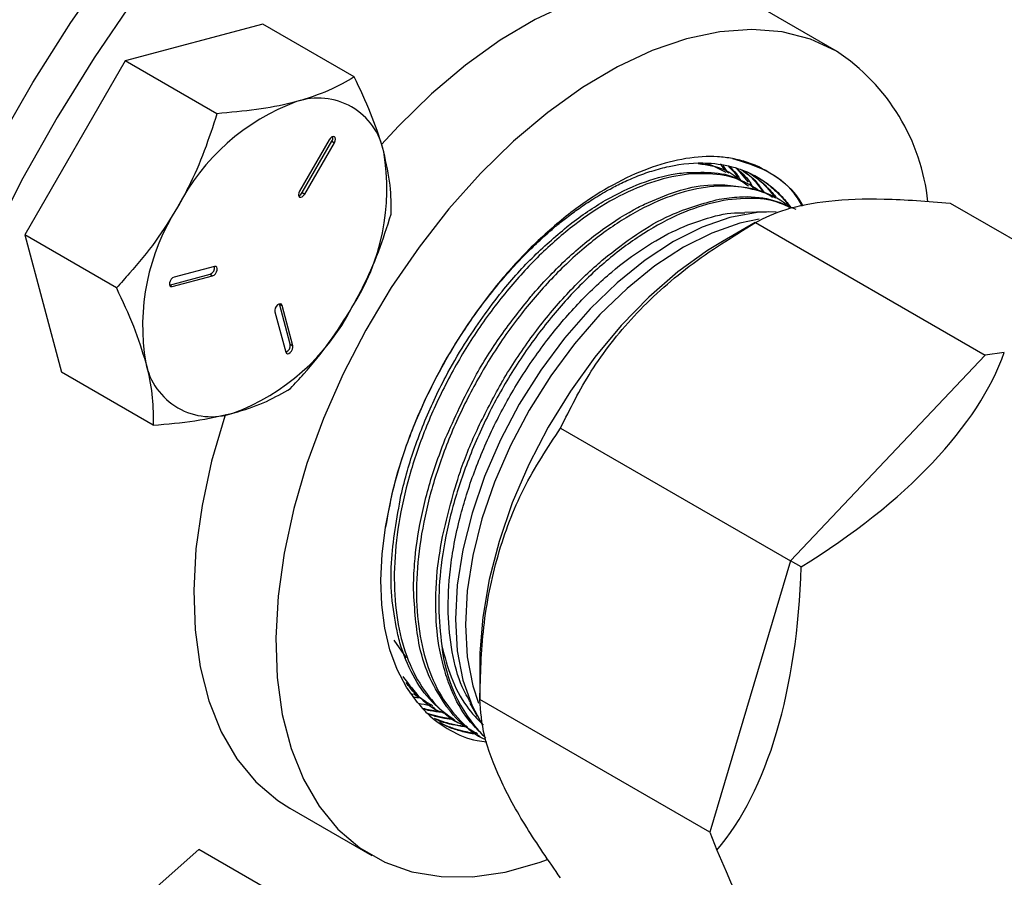
# Model space of a CAD drawing. Extents: x 0 to 16.5, y 0 to 11.7.
# Drawn here: x 13.7 to 14, y 6.1 to 6.3 of the extents above; entities that cross this region are included whole.
import ezdxf

# ---------------------------------------------------------------- set-up
doc = ezdxf.new("R2010")
doc.units = 0
doc.linetypes.add('SLD-SOLID', pattern=[0])
doc.layers.get('0').update_dxf_attribs({"linetype": 'CONTINUOUS'})

msp = doc.modelspace()

# ---------------------------------------------------------------- linework, layer by layer
at = {"color": 7, "linetype": 'SLD-SOLID'}
for p, q in [((13.96024582087272, 6.293037251965758), (13.93814873396029, 6.305793628712782)), ((13.80584212400722, 6.300355438256162), (13.76887297707369, 6.290452517503851)), ((13.83050303435112, 6.286118997746221), (13.80584212400722, 6.300355438256162)), ((13.76887297707369, 6.290452517503851), (13.74180968320585, 6.243577517641181)), ((13.79353388741759, 6.276216076993911), (13.76887297707369, 6.290452517503851)), ((13.82374393877963, 6.269199109161343), (13.81577518877977, 6.255396829328965)), ((13.81647433199855, 6.254992958634127), (13.82444308199843, 6.268795238466502)), ((13.81718143877975, 6.254584754578225), (13.82515018877962, 6.268387034410597)), ((13.82444308199843, 6.268795238466502), (13.82515018877962, 6.268387034410597)), ((13.92741254774578, 6.26204130975548), (13.93044034622308, 6.260434725013324)), ((13.9289132777898, 6.262705489696416), (13.93021961008432, 6.26103537021771)), ((13.92963172985069, 6.262246569260788), (13.93071197901624, 6.260671901354706)), ((13.93139616602081, 6.260163990641088), (13.93054036148608, 6.260622100817992)), ((13.93322726848247, 6.261598191154919), (13.93648864752837, 6.257754175148952)), ((13.9376573603828, 6.256812387862159), (13.93679751521922, 6.257272660978292)), ((13.81647433199855, 6.254992958634127), (13.81718143877975, 6.254584754578225)), ((13.94391789730561, 6.253461137008896), (13.94306329839982, 6.253918601815434)), ((13.94188080543302, 6.249782478593029), (13.93556889299653, 6.249653018325309)), ((13.99083791220414, 6.25211801509816), (14.05173123398905, 6.21696504868477)), ((13.93839310828028, 6.246919734374694), (13.92956009116468, 6.241818884339486)), ((13.9384095400033, 6.24692922215958), (14.00028138335809, 6.211211367267888)), ((13.74180968320585, 6.243577517641181), (13.75171553627156, 6.206605438530816)), ((13.76647059354975, 6.229341077131248), (13.74180968320585, 6.243577517641181)), ((13.79289057561965, 6.235104915838743), (13.78200506068341, 6.232189014318068)), ((13.78078640964302, 6.230082657553683), (13.79166874561439, 6.232997707525453)), ((13.78149033745937, 6.229673601948862), (13.79237585239559, 6.232589503469546)), ((13.79166874561439, 6.232997707525453), (13.79237585239559, 6.232589503469546)), ((13.78078725430055, 6.230079483217011), (13.78149033745937, 6.229673601948862)), ((13.81325918331956, 6.2141403953248), (13.81034322827838, 6.225023750826804)), ((13.81034624405491, 6.225024565123229), (13.81104952516439, 6.224618569580604)), ((13.81396629010075, 6.213732191268892), (13.81104952516439, 6.224618569580604)), ((13.80912855194034, 6.222915231962149), (13.8120453168767, 6.212028853650451)), ((13.81325918331956, 6.2141403953248), (13.81396629010075, 6.213732191268892)), ((14.00028138335809, 6.211211367267888), (13.94785301115726, 6.155867650132187)), ((14.00539386510756, 6.211949334468976), (14.00028138335809, 6.211211367267888)), ((13.77637644661546, 6.192368998020877), (13.75171553627156, 6.206605438530816)), ((13.88598116780246, 6.191585505023869), (13.94785301115726, 6.155867650132188)), ((13.94785301115726, 6.155867650132187), (13.92613646833852, 6.08278860770532)), ((13.95070636510841, 6.15422086792004), (13.94785301115726, 6.155867650132187)), ((13.84112877839307, 6.134476982648955), (13.84440833416164, 6.129759640533182)), ((13.86426462498345, 6.128711563992418), (13.86426462498373, 6.118506462593321)), ((13.84551373227569, 6.12029599967403), (13.84624227085913, 6.119843677586648)), ((13.84640041364618, 6.120098334234431), (13.84786877477945, 6.119186074968472)), ((13.8615924271084, 6.117579078660245), (13.86352968209534, 6.114059646286245)), ((13.92613646833852, 6.08278860770532), (13.86426462498373, 6.11850646259701)), ((13.85145589336679, 6.116606736305706), (13.85228162644887, 6.116094069825445)), ((13.85748633986733, 6.112862659861466), (13.85831204382043, 6.112350011466284)), ((13.86352205149083, 6.10911531450126), (13.86434735065947, 6.108602917421458)), ((13.81315889238374, 6.089281413115909), (13.83525597929616, 6.076525036368884)), ((13.92613646833852, 6.08278860770532), (13.92805406091648, 6.077992864552958)), ((13.7886846832051, 6.078154223244343), (13.75171553627155, 6.045373475493262)), ((13.813345593549, 6.063917782734419), (13.7886846832051, 6.078154223244343))]:
    msp.add_line(p, q, dxfattribs=at)
at = {"color": 7, "linetype": 'SLD-SOLID', "flags": 128}
for points in [[(13.724018292045, 5.984257573760527), (13.72138904199029, 5.98672561640143), (13.71370284284119, 5.995185919355723), (13.70685242678593, 6.004742190245813), (13.70087434375814, 6.015343442231761), (13.69580048941734, 6.02693311304735), (13.69165793497175, 6.03944936678424), (13.68846878274172, 6.052825423813302), (13.68625004823424, 6.066989917082828), (13.6850135693579, 6.081867272892634), (13.6847659432625, 6.097378114112444), (13.68550849114039, 6.113439683693232), (13.68723725117738, 6.129966286211878), (13.68994299969067, 6.146869745093331), (13.69361130034124, 6.16405987307079), (13.69822258115794, 6.181444953373793), (13.70375223896246, 6.198932229076872), (13.71017077063785, 6.216428397997879), (13.71744393054051, 6.233840110505504), (13.72553291321546, 6.25107446757994), (13.73439456044025, 6.268039516469359), (13.74398159149274, 6.284644741297616), (13.7542428554142, 6.300801546005624), (13.76512360392186, 6.316423727049654), (13.77656578351462, 6.33142793333454), (13.78850834521363, 6.345734110927839), (13.800887570285, 6.359265930182198), (13.81363741020682, 6.37195119298704), (13.8266898390666, 6.383722217976736), (13.83997521650894, 6.394516201639958), (13.85342265929696, 6.4042755534036), (13.86696041950505, 6.412948202903399), (13.88051626732507, 6.420487877801849), (13.89401787644365, 6.426854350671157), (13.90739320993437, 6.432013653623962), (13.9205709046059, 6.435938259546723), (13.93348065175556, 6.438607228968769), (13.94605357229658, 6.440006321783445), (13.95822258425793, 6.440128073225234), (13.96992276069559, 6.438971833697515), (13.98109167610592, 6.436543772238442), (13.99166973949271, 6.432856843606457), (14.00160051231096, 6.427930719161045)], [(14.00315381317, 6.418373998232404), (13.99338943552379, 6.423208554173656), (13.98298202673567, 6.426810573187544), (13.97198842846344, 6.429160382295296), (13.96046868392859, 6.430245147654408), (13.94848570998105, 6.430058944652657), (13.93610495346918, 6.428602790266267), (13.92339403379174, 6.425884637505546), (13.91042237358422, 6.421919331978294), (13.89726081955648, 6.416728530808243), (13.88398125555257, 6.410340584351363), (13.87065620994609, 6.402790381356046), (13.85735845951541, 6.394119158412852), (13.84416063196209, 6.384374274734567), (13.8311348092436, 6.373608953496591), (13.81835213388664, 6.361881991150419), (13.80588242043135, 6.349257436297808), (13.79379377412847, 6.335804239879527), (13.7821522189721, 6.321595878589227), (13.77102133709957, 6.306709953569219), (13.76046192152777, 6.291227766579946), (13.75053164412286, 6.275233875957961), (13.74128474061648, 6.258815634787616), (13.73277171438903, 6.242062713808804), (13.72503906063768, 6.225066611666472), (13.71812901243576, 6.207920155176759), (13.71207931007033, 6.190716992339108), (13.70692299491786, 6.173551080863368), (13.70268822898364, 6.156516175005371), (13.69939814109071, 6.139705313513693), (13.69707070055823, 6.123210311484272), (13.6957186190593, 6.107121258898193), (13.6953492811942, 6.091526028581457), (13.69596470415827, 6.076509796274071), (13.69756152672471, 6.062154575429695), (13.70013102760238, 6.0485387692866), (13.70365917306851, 6.035736742656363), (13.70812669361604, 6.02381841576906), (13.71350918919694, 6.012848882393214), (13.71977726248685, 6.002888054316198), (13.72689667944304, 5.993990334126841), (13.73482855627891, 5.986204318087337), (13.74352957183373, 5.979572530717327), (13.75295220417781, 5.974131192539709), (13.76304499016079, 5.969910022256709), (13.77375280648552, 5.966932074436632), (13.7850171707724, 5.9652136135978), (13.79677656096985, 5.964764025377405), (13.80896675136644, 5.965585765270399), (13.82152116336944, 5.967674345218446), (13.83437122913399, 5.971018358122128), (13.84744676605693, 5.975599540142574), (13.86067636008982, 5.981392870452212), (13.87398775577768, 5.988366707889853), (13.88730825089329, 5.996482963773741), (13.90056509351149, 6.005697309928726), (13.913685879355, 6.015959420791381), (13.92659894724146, 6.027213248270785), (13.93923377047196, 6.03939732786375), (13.93946098490154, 6.039627565552472)], [(13.93815381317102, 6.305790696070256), (13.93115639533131, 6.309013787132336), (13.92353011105802, 6.31097380755451), (13.91536136919928, 6.311648549522212), (13.90674272486442, 6.311030367939332), (13.89777183073759, 6.309126267050218), (13.88855033063383, 6.305957821078785), (13.87918270783404, 6.301560929783935), (13.86977510124765, 6.295985411700945), (13.86043410281638, 6.289294439677565), (13.85126554978493, 6.281563825100391), (13.84237332552271, 6.272881158921582), (13.83779349662956, 6.267911282553661)], [(13.96025090008345, 6.293034319323233), (13.95325348224374, 6.296257410385313), (13.94562719797045, 6.298217430807488), (13.93745845611171, 6.298892172775187), (13.92883981177686, 6.298273991192308), (13.91986891765002, 6.296369890303195), (13.91064741754626, 6.293201444331761), (13.90127979474647, 6.28880455303691), (13.89187218816009, 6.283229034953923), (13.88253118972882, 6.276538062930541), (13.87336263669736, 6.268807448353368), (13.86447041243514, 6.26012478217456), (13.85595526939619, 6.250588442471338), (13.84791368755363, 6.240306479783071), (13.84043678124298, 6.229395392855477), (13.83360926680037, 6.217978808663299), (13.82750850269256, 6.206186081667268), (13.82220361301464, 6.194150828176383), (13.81775470428638, 6.182009412421738), (13.81421218442137, 6.169899401495301), (13.8116161915852, 6.157958006659779), (13.80999613941402, 6.146320528690199), (13.80937038374625, 6.135118824862058), (13.80974601464365, 6.124479814955701), (13.81111877605807, 6.114524043204501), (13.81347311405415, 6.105364312480521), (13.81678235304164, 6.09710440619291), (13.82100899802052, 6.089837912380396), (13.82610515941429, 6.083647163321419), (13.83201309567804, 6.078602302676513), (13.83866586753321, 6.07476049073261), (13.84598809641636, 6.072165256754145), (13.85389681854844, 6.070846005779097), (13.86230242494753, 6.070817685448159), (13.8711096767344, 6.072080616641998), (13.88021878422713, 6.074620489845543), (13.88244036877708, 6.075417881109873)], [(13.82515018877962, 6.268387034410597), (13.8253657408643, 6.268883992502549), (13.82544143269066, 6.2693671087396), (13.82536574086429, 6.26976283305412), (13.82515018877961, 6.270010920006471), (13.82482759228753, 6.270073600607073), (13.82444706377962, 6.269941332302684), (13.82406653527171, 6.269634251743633), (13.82374393877963, 6.269199109161343)], [(13.81577518877977, 6.255396829328965), (13.81555963669509, 6.254899871237011), (13.81548394486873, 6.254416754999959), (13.81555963669509, 6.254021030685441), (13.81577518877976, 6.25377294373309), (13.81609778527184, 6.25371026313249), (13.81647831377974, 6.253842531436881), (13.81685884228765, 6.254149611995932), (13.81718143877975, 6.254584754578225)], [(13.94400776256581, 6.249763971137012), (13.93885087216514, 6.249599965084768), (13.93158128826624, 6.248252922361049), (13.92405179832753, 6.245635739032032), (13.91639123400943, 6.2417931958301), (13.90873066969132, 6.236791039734789), (13.90120117975261, 6.230714859023752), (13.89393159585371, 6.223668618833589), (13.88704630259065, 6.21577288228754), (13.88066310924011, 6.207162747627022), (13.87489123401008, 6.197985536643254), (13.86982943528601, 6.188398273960573), (13.86556432184748, 6.178565000301571), (13.86216887096791, 6.168653965704854), (13.85970117975327, 6.158834750720225), (13.8582034710844, 6.149275364838478), (13.85770137117187, 6.140139371802407), (13.8582034710844, 6.131583090985836), (13.85970117975327, 6.123752922725787), (13.86216887096791, 6.116782843372123), (13.86487511284989, 6.111811726872007)], [(13.93939687042193, 6.247792359489673), (13.93425215355392, 6.246711064649885), (13.92672266361521, 6.244093881320869), (13.9190620992971, 6.240251338118937), (13.911401534979, 6.235249182023627), (13.90387204504029, 6.229173001312589), (13.89660246114139, 6.222126761122426), (13.88971716787832, 6.214231024576377), (13.88333397452779, 6.205620889915859), (13.87756209929776, 6.196443678932091), (13.87250030057369, 6.186856416249411), (13.86823518713515, 6.177023142590409), (13.86483973625559, 6.167112107993691), (13.86237204504094, 6.157292893009063), (13.86087433637207, 6.147733507127314), (13.86037223645955, 6.138597514091244), (13.86087433637207, 6.130041233274674), (13.86237204504094, 6.122211065014626), (13.86387267505572, 6.117562670721347)], [(13.92956009116468, 6.241818884339485), (13.92555040376178, 6.239361108301656), (13.917570744481, 6.233613532315981), (13.90977299237322, 6.226847249020543), (13.90227535341179, 6.219164828372933), (13.89519148416071, 6.210682728039138), (13.88862876885691, 6.201529528014041), (13.88268669157474, 6.191843981479766), (13.87745532814879, 6.181772911448871), (13.87301398071602, 6.171468985077137), (13.86942997557625, 6.16108839938512), (13.86675764259408, 6.15078851347052), (13.86503749161349, 6.14072546310468), (13.86429559836991, 6.131051793873437), (13.86426462498345, 6.12871156399242)], [(13.79237585239559, 6.232589503469546), (13.79276300519524, 6.232783699523077), (13.79313039846313, 6.23313980535332), (13.79342209990466, 6.233603607075728), (13.79359370061964, 6.234104495082438), (13.79361907595476, 6.234566213714987), (13.7934943627453, 6.234918470497061), (13.79323854744685, 6.235107637526806), (13.79289057561965, 6.235104915838743)], [(13.78200506068341, 6.232189014318068), (13.78161790788376, 6.231994818264535), (13.78125051461586, 6.23163871243429), (13.78095881317433, 6.231174910711882), (13.78078721245936, 6.230674022705173), (13.78076183712423, 6.230212304072625), (13.78088655033369, 6.229860047290552), (13.78114236563214, 6.229670880260811), (13.78149033745937, 6.229673601948862)], [(13.81104952516439, 6.224618569580604), (13.81087792444941, 6.224921331619024), (13.81058622300788, 6.22504834202583), (13.81021882973999, 6.224980264617939), (13.80983167694034, 6.224727463563577), (13.80948370511314, 6.224328425531624), (13.8092278898147, 6.223843900445156), (13.80910317660524, 6.223347652856358), (13.80912855194034, 6.222915231962149)], [(13.8120453168767, 6.212028853650451), (13.81221691759168, 6.21172609161203), (13.81250861903321, 6.211599081205221), (13.81287601230111, 6.211667158613105), (13.81326316510077, 6.211919959667458), (13.81361113692799, 6.2123189976994), (13.81386695222644, 6.212803522785856), (13.8139916654359, 6.213299770374648), (13.81396629010075, 6.213732191268892)], [(13.79580910344109, 6.195223568743224), (13.79565761737395, 6.194765789168762), (13.79211509750894, 6.182655778242323), (13.78951910467277, 6.170714383406802), (13.78789905250158, 6.159076905437223), (13.78727329683381, 6.147875201609081), (13.78764892773122, 6.137236191702724), (13.78902168914564, 6.127280419951524), (13.79137602714171, 6.118120689227545), (13.79468526612921, 6.109860782939933), (13.79891191110808, 6.102594289127419), (13.80400807250185, 6.096403540068441), (13.8099160087656, 6.091358679423536), (13.81315889238373, 6.089281413115906)], [(13.84749425788586, 6.117700458672796), (13.84450500527945, 6.121846485767343), (13.84202853976939, 6.126598608052118), (13.84008871107335, 6.131911059989761), (13.8387042008029, 6.137732679761815), (13.83788834254936, 6.144007401985025), (13.83764899347406, 6.150674797651654), (13.83798845863954, 6.157670656093881), (13.83890346881053, 6.164927603367659)]]:
    msp.add_lwpolyline(points, dxfattribs=at)
at = {"color": 7, "linetype": 'SLD-SOLID'}
for centre, radius, start, end in [((13.92959479563105, 6.246715312267479), 0.05554500116867088, 5.996064546552397, 56.50152897498813), ((13.83536489238846, 6.224219856692312), 0.05888035999558053, 110.2567276946096, 152.8704367943839), ((13.82079930393736, 6.262477179728545), 0.01795111331349282, 11.06996169732015, 108.9192865479277), ((13.82299678408057, 6.269746733163032), 0.001731219172936844, 326.6597652114758, 10.08618222404352), ((13.78037523079526, 6.255961272719534), 0.05889000665612912, 327.1308904360651, 9.739794253996939), ((13.81492731193514, 6.255769648318545), 0.001731045332301346, 289.9175444452807, 333.3408164367202), ((13.83242514676438, 6.219108662199933), 0.05889000665594239, 147.1308904360303, 189.7397942541052), ((13.79101266245514, 6.234782999113641), 0.001902028171903174, 290.1780549330672, 9.718142064196137), ((13.77743548517137, 6.25085007822709), 0.05888035999558169, 290.2567276946156, 332.870436794377), ((13.81138499617465, 6.213815942725425), 0.00190206386417341, 290.2877006727105, 9.821498716448145), ((13.79200107362247, 6.212592755190836), 0.01795111331347192, 191.0699616973079, 288.9192865479515), ((13.89458465921346, 6.136995061785826), 0.04074238855663578, 185.7263565612398, 223.6080503404807)]:
    msp.add_arc(centre, radius, start, end, dxfattribs=at)
for major_axis, ratio, start_param, end_param in [((0.1245242971490619, 0.0443526801294123), 0.4991666003173262, 5.114165949865594, 5.89956411326306), ((-0.02385176785636567, 0.1300059080237422), 0.4993130556491151, 3.52532673661966, 4.310724900017165), ((-0.06912149917117641, 0.1661757764626746), 0.01333000417374502, 2.338691174144937, 3.124089337542854)]:
    msp.add_ellipse((13.88163422394017, 6.194085103264768), major_axis=major_axis, ratio=ratio, start_param=start_param, end_param=end_param, dxfattribs=at)
for points, knots in [([(13.77372528589047, 6.476232910044955), (13.77132688662063, 6.474817585548874), (13.76441696684998, 6.470739958091109), (13.75308060077854, 6.463220576362578), (13.73981383049264, 6.453400378135341), (13.72677494421625, 6.442655314877418), (13.71401552838552, 6.43105646793097), (13.70158796414692, 6.418655098304026), (13.68954256204255, 6.40551061243992), (13.67792822585194, 6.391682801211168), (13.66679234801526, 6.377233880112261), (13.65618077847335, 6.362227848625957), (13.64613769080093, 6.346730497680483), (13.63670543237369, 6.330809177911473), (13.62792452075834, 6.314532863732682), (13.61983334151033, 6.297971732823827), (13.61246793377796, 6.281196750154539), (13.60586179117665, 6.264279045986629), (13.60004592974534, 6.247289788918796), (13.59504893404805, 6.230300034388813), (13.59089699047527, 6.213380506884283), (13.58761395802241, 6.196601461683989), (13.58522145944896, 6.180032665298435), (13.58373895687139, 6.163743540747698), (13.58318374679328, 6.147803524570765), (13.58357076796672, 6.132282665798608), (13.58491190227433, 6.117254332510713), (13.58721441509712, 6.10279467651489), (13.59047894983285, 6.088982997355775), (13.59469759040773, 6.075899511094841), (13.59985155887907, 6.063624859605219), (13.60590889398428, 6.052235288897582), (13.61282728707828, 6.041802657206397), (13.62054669809401, 6.032373536006938), (13.62902968100953, 6.024028392572211), (13.6377068118522, 6.017002666102226), (13.6438581069534, 6.013294782333899), (13.64668687252654, 6.011589656213223)], [0, 0, 0, 0, 0.01561604884766439, 0.04499069276289947, 0.07434042693360735, 0.1036623671550894, 0.1329510548684877, 0.1622054599413374, 0.1914274861618848, 0.2206209105931005, 0.2497906662594302, 0.2789423773752349, 0.3080820708713655, 0.337216005650684, 0.3663505760691035, 0.3954907095778042, 0.4246423227185922, 0.4538119480809056, 0.4830060590642082, 0.5122309460445827, 0.5414924995310763, 0.5707958479149983, 0.6001447788876858, 0.6295408522564349, 0.6589820954611665, 0.6884611802369603, 0.7179630477533155, 0.7474510393564247, 0.7768818643850515, 0.8061982934440047, 0.8353324446780859, 0.8642144009802101, 0.8927856357213724, 0.9210138962357857, 0.9489043456082042, 0.9765028948046618, 1, 1, 1, 1]), ([(13.96359413222782, 6.449871335306025), (13.96187666595017, 6.4508197595388), (13.957029487593, 6.453496482496535), (13.94858153219014, 6.457045997627681), (13.93813401047918, 6.460164811381532), (13.92718735403506, 6.462141648422237), (13.91579606800297, 6.462985871223447), (13.90400376151189, 6.462684788539393), (13.89186361520096, 6.461236143675966), (13.8794334635963, 6.458642151039845), (13.86677569626855, 6.454913098353732), (13.85395491684258, 6.450067022442407), (13.84103624520541, 6.44412928915766), (13.82808420397538, 6.437131652777093), (13.81516221883961, 6.429111428587532), (13.80233202627542, 6.420110553536523), (13.78965360807693, 6.410174910919883), (13.77718521353409, 6.399353824924449), (13.76498381515781, 6.387700135175609), (13.75310505273439, 6.375270028303067), (13.74160311459122, 6.362122866520878), (13.73053057211782, 6.348320995243813), (13.71993818413686, 6.333929522172711), (13.70987468552658, 6.319016066496277), (13.70038657156555, 6.303650480211233), (13.69151790771246, 6.287904582339303), (13.68331015580478, 6.27185190800731), (13.67580191443936, 6.255567269341547), (13.66902873826048, 6.239126358917177), (13.66302298603981, 6.222605320047236), (13.65781376245769, 6.206080502648557), (13.65342683378994, 6.189628124176855), (13.64988457153698, 6.173323951257842), (13.64720592129524, 6.157243014604694), (13.64540639021983, 6.141459373565158), (13.64449803630183, 6.126045945322788), (13.64448944073232, 6.111074427637779), (13.64538558203254, 6.096615449656555), (13.64718756266995, 6.082739177419471), (13.64989177243126, 6.069514669473362), (13.65349005268875, 6.057011010135597), (13.65796543793969, 6.045291702805773), (13.66330385904056, 6.034432297346189), (13.66944600975421, 6.024450951294977), (13.67646344122697, 6.015557648965392), (13.6815053556305, 6.00991117917961), (13.68439115048488, 6.007534706373963), (13.68446612157226, 6.007472967144613)], [0, 0, 0, 0, 0.01229272522694142, 0.03469356717277564, 0.05711143192893146, 0.07958981957248767, 0.1021632068716677, 0.1248484019946472, 0.1476447792701471, 0.1705385307847488, 0.1935087039334177, 0.2165327811117643, 0.239590487595131, 0.2626656217768571, 0.2857457322610918, 0.3088217213015503, 0.3318896691546189, 0.3549476848760168, 0.3779952714021722, 0.4010328524744134, 0.4240614392250203, 0.4470824050238307, 0.4700973391322599, 0.4931079553382401, 0.5161160376091556, 0.5391234096224525, 0.5621317558439543, 0.5851424837710435, 0.608157463055326, 0.6311785592257942, 0.6542076103637936, 0.6772463844322968, 0.7002965052522729, 0.7233593307862951, 0.7464357614378688, 0.7695259492797856, 0.7926288735535406, 0.8157417486012922, 0.8388584651823396, 0.8619672358478041, 0.8850533537732269, 0.9080972247160695, 0.931075293953554, 0.9539629419245258, 0.9767396609348769, 0.9993957114068842, 1, 1, 1, 1]), ([(14.04564068275922, 6.220481049069468), (14.04613197057635, 6.222144225084628), (14.04824811035758, 6.22930807650973), (14.05114843908339, 6.241871742345175), (14.05429900714607, 6.258076048376769), (14.05651673428994, 6.274012718865559), (14.0578650638438, 6.289616347476366), (14.05831301046266, 6.304812469647435), (14.05785935970834, 6.319530601247999), (14.05649957975209, 6.333700170887964), (14.05423523713199, 6.34725154523825), (14.05107228566851, 6.360115857562566), (14.04702248597621, 6.372225720666989), (14.04210416278874, 6.383515525113694), (14.03634347585797, 6.393923174079326), (14.02977366323133, 6.403390104008811), (14.02243828571913, 6.411870807966023), (14.01437437644486, 6.419307745087364), (14.00731661982704, 6.424512818393418), (14.00291844127103, 6.42714268372294), (14.00160112171719, 6.427930367301133)], [0, 0, 0, 0, 0.01814369628339495, 0.0781509252728758, 0.1381896230036659, 0.1982627926312656, 0.2583718961295715, 0.3185159307371924, 0.3786901098955848, 0.4388840763945308, 0.49907305894272, 0.5592233512156549, 0.6192900887388367, 0.679216388355258, 0.738938172679922, 0.7983947905790656, 0.8575449675214617, 0.9163840842422722, 0.9749557960331579, 1, 1, 1, 1]), ([(13.83050303435112, 6.286118997746221), (13.82832849778016, 6.284837188202109), (13.8239395551629, 6.282250067520637), (13.81798382527008, 6.280394645401048), (13.81497890918098, 6.27945850694622)], [0, 0, 0, 0, 0.495457963476968, 1, 1, 1, 1]), ([(13.83841640918062, 6.265923927767183), (13.83829545925819, 6.266364199651215), (13.8373796196063, 6.269697963252757), (13.83505675312409, 6.276327681685629), (13.83203018498132, 6.282835348658977), (13.83050303435112, 6.286118997746221)], [0, 0, 0, 0, 0.07009835807965326, 0.5307887311652378, 0.9999999999999999, 0.9999999999999999, 0.9999999999999999, 0.9999999999999999]), ([(13.81497890918098, 6.27945850694622), (13.81453717749093, 6.279343168512181), (13.81119236015567, 6.278469819367706), (13.8042898170115, 6.277167305163263), (13.79714103258326, 6.276535084111108), (13.79353388741759, 6.276216076993911)], [0, 0, 0, 0, 0.07009835807942723, 0.5307887311652533, 1, 1, 1, 1]), ([(13.79353388741759, 6.276216076993911), (13.79245661071236, 6.272865744969647), (13.79029134216198, 6.26613175682134), (13.78664172446518, 6.257726996487618), (13.78393330596326, 6.252825940371078), (13.7829626887803, 6.251069546638718)], [0, 0, 0, 0, 0.3884953052115082, 0.780854781562201, 1, 1, 1, 1]), ([(13.84040888741683, 6.249146918635863), (13.84043194979633, 6.251671462117526), (13.84047849739713, 6.256766835827832), (13.83910792205496, 6.262853134327349), (13.83841640918062, 6.265923927767183)], [0, 0, 0, 0, 0.495457963477026, 0.9999999999999999, 0.9999999999999999, 0.9999999999999999, 0.9999999999999999]), ([(13.93223369047342, 6.264170828253678), (13.9309204851983, 6.264346234936513), (13.92694454167624, 6.26487730732676), (13.9197830330167, 6.264404175796885), (13.91072639258131, 6.262118181832626), (13.9013769928527, 6.258003639851745), (13.89163496555726, 6.252031049674689), (13.88173687203191, 6.244045871965234), (13.87201969068044, 6.234176105322327), (13.86310946374599, 6.222922733803296), (13.85521306273061, 6.210669308024348), (13.84857342443912, 6.197685419719196), (13.84382351581493, 6.185519388511366), (13.84061501409277, 6.174515680576118), (13.83947398390919, 6.168123629129441), (13.83890346881052, 6.16492760336761)], [0, 0, 0, 0, 0.03876808725455455, 0.1173767180980027, 0.1959853498801997, 0.2746002129361365, 0.3532103410179102, 0.4401840518580599, 0.5271577472724367, 0.6133611351835553, 0.6995645433241934, 0.7858064307670845, 0.8720471302721126, 0.9360235643655226, 1, 1, 1, 1]), ([(13.83890346881052, 6.164927603367611), (13.83956537493127, 6.168510358844697), (13.84088918795071, 6.175675874009726), (13.84429659205075, 6.186649260338504), (13.84865268622739, 6.197525286095449), (13.85397898867281, 6.208146901954832), (13.86012044000041, 6.218264731895294), (13.86583960520706, 6.226171323301584), (13.87069531141341, 6.232075578928151), (13.87453011321188, 6.236343509721367), (13.87847760105705, 6.240355729635421), (13.88194413933451, 6.243562081721044), (13.8850210197319, 6.24619410659168), (13.88783017994719, 6.24844491437315), (13.89110240787972, 6.25086398958823), (13.89483706987801, 6.253364375687503), (13.89865280445792, 6.25562201784217), (13.90252571004329, 6.257622090053147), (13.9064368009015, 6.259355459296631), (13.91072589012354, 6.260899346482329), (13.91730055628437, 6.2626454330999), (13.92497452381419, 6.263323015904269), (13.93158552822253, 6.262223389401662), (13.93550909060454, 6.260850198624679), (13.93773223298735, 6.259833782014376), (13.94001150587059, 6.258561555155726), (13.9425313493987, 6.256793602943842), (13.94535978361318, 6.254289825447949), (13.94704721769269, 6.252132504318574), (13.94793592070182, 6.250996330880681)], [0, 0, 0, 0, 0.05889464418566605, 0.1177893575909364, 0.1756598990618629, 0.2340400551171577, 0.2926836275959417, 0.3497324565213942, 0.379213939537723, 0.408695430106129, 0.4381769282485321, 0.4676584339868518, 0.4845721687770176, 0.5045915313041323, 0.527716245088424, 0.5539459905278717, 0.5832804049718884, 0.6078881797177547, 0.6355047999568111, 0.6661299075972927, 0.6997631052890428, 0.7789871153358753, 0.8407984856610184, 0.8651757294594626, 0.8851856807232229, 0.9037919743660634, 0.9326109576044123, 0.9645089277936912, 1, 1, 1, 1]), ([(13.95131355371143, 6.251358634676757), (13.95094553931199, 6.251998274858327), (13.94904460810911, 6.255302254217922), (13.94404454741588, 6.259436109354382), (13.93785551590074, 6.26284895678857), (13.93359910575368, 6.263849775328728), (13.93223369047342, 6.264170828253678)], [0, 0, 0, 0, 0.08713917761265028, 0.4501062512025123, 0.8235993945155684, 0.9999999999999999, 0.9999999999999999, 0.9999999999999999, 0.9999999999999999]), ([(13.93223369047342, 6.264170828253679), (13.9353332840136, 6.263241395011142), (13.94152830108964, 6.261383778928929), (13.94777844342218, 6.256697504017889), (13.95028419596284, 6.252514194976858), (13.95101159691781, 6.251299812095065)], [0, 0, 0, 0, 0.415431555593034, 0.830304214878569, 1, 1, 1, 1]), ([(13.91904481672613, 6.260308658548854), (13.92156230814655, 6.260408870202662), (13.92665339054627, 6.260611526618018), (13.93269059125371, 6.259585137643993), (13.93554559743851, 6.257500512176111), (13.93652075583103, 6.256788485690459)], [0, 0, 0, 0, 0.3917594476346552, 0.7922488285765746, 1, 1, 1, 1]), ([(13.93424074123154, 6.258269426661041), (13.93404934709041, 6.258448563391224), (13.93195343134499, 6.260410250886726), (13.92818208159402, 6.262034751023315), (13.92427337476058, 6.262539799643049), (13.92303806594574, 6.262699415351892)], [0, 0, 0, 0, 0.06431370481153144, 0.7042854382218505, 1, 1, 1, 1]), ([(13.92481315847607, 6.262804026858531), (13.92499258397678, 6.26278127538064), (13.92592044988763, 6.262663620305579), (13.92674635307782, 6.262319160144465), (13.92741254774578, 6.26204130975548)], [0, 0, 0, 0, 0.1933743859104328, 1, 1, 1, 1]), ([(13.93119300149469, 6.261987360013101), (13.93169221867794, 6.261547936849836), (13.9327611280685, 6.26060705668503), (13.93349717822047, 6.259233038249635), (13.93388946781907, 6.258500733339353)], [0, 0, 0, 0, 0.4670341449445961, 1, 1, 1, 1]), ([(13.93134092593888, 6.261962800940347), (13.93203205627641, 6.261365015405129), (13.93325613223167, 6.260306264457101), (13.93411774129899, 6.258774841511405), (13.93449287388342, 6.25810808129583)], [0, 0, 0, 0, 0.5646139314748484, 1, 1, 1, 1]), ([(13.93313338477429, 6.261631050782392), (13.93450246574468, 6.26051723633123), (13.93609934532125, 6.259218096552333), (13.93723789057006, 6.257322825572389), (13.9374003067125, 6.257052460734665)], [0, 0, 0, 0, 0.8573476613189595, 1, 1, 1, 1]), ([(13.93472553736587, 6.261073791785505), (13.93543359571296, 6.260589158762234), (13.93771864066464, 6.259025151717059), (13.93943540821798, 6.256636680146094), (13.94062020741977, 6.254988315342555)], [0, 0, 0, 0, 0.3098662661185912, 1, 1, 1, 1]), ([(13.9351687671382, 6.260918659809067), (13.93638235322986, 6.259993607213008), (13.9385143157962, 6.2583685247238), (13.94008252491474, 6.255970446687617), (13.94075805570716, 6.254937436780381)], [0, 0, 0, 0, 0.5692342402332472, 0.9999999999999999, 0.9999999999999999, 0.9999999999999999, 0.9999999999999999]), ([(13.93960736685016, 6.255362145680771), (13.93802594913343, 6.256384223177937), (13.93428238636954, 6.25880370489977), (13.92700914202142, 6.260260817259876), (13.91834388874623, 6.260001742181597), (13.90898322611921, 6.257514166613894), (13.89939533888329, 6.253015101531825), (13.88966237314609, 6.246526840846374), (13.88027163171462, 6.238337288173826), (13.87131117335717, 6.228532960880824), (13.86317865690743, 6.217577598815557), (13.8559951714717, 6.205565487313243), (13.85009578427691, 6.19304936626465), (13.84551549594003, 6.180172241359112), (13.84249593873028, 6.167513352356797), (13.84108408870993, 6.155196810439272), (13.84131884879134, 6.143803325857612), (13.84322018000822, 6.133455604113419), (13.84669842710577, 6.124566739424046), (13.85180203129814, 6.117425956443965), (13.85652087878493, 6.112984353006812), (13.85989518631128, 6.111619441087003), (13.86067503549707, 6.111303991045467)], [0, 0, 0, 0, 0.03787501375710816, 0.0896584689063625, 0.142943829970811, 0.1947269939363171, 0.2480112528357065, 0.2998022496756089, 0.3530942916560244, 0.4049006487312029, 0.458209765849119, 0.5100133941731065, 0.5633182182830386, 0.6151381406410521, 0.6684606897640645, 0.7202849462871891, 0.7736118740449702, 0.8254395734933659, 0.8787691967792962, 0.9306146953129735, 0.9839640954644616, 1, 1, 1, 1]), ([(13.88825889884721, 6.246223081416652), (13.88833089049225, 6.246279252572362), (13.8915797376892, 6.248814150916258), (13.89811314842464, 6.253214496793333), (13.90770801259614, 6.257800864457191), (13.91465327408918, 6.259741675775681), (13.91831857682232, 6.260214895252287), (13.91904481672613, 6.260308658548854)], [0, 0, 0, 0, 0.006968876727451311, 0.3144922665730781, 0.6220146677875574, 0.9251063141858585, 1, 1, 1, 1]), ([(13.93680514687398, 6.260222101213896), (13.93729219764056, 6.259907432754225), (13.93900953738273, 6.25879791257998), (13.94137154019096, 6.256643201832717), (13.94300165748428, 6.254496555215479), (13.94369891823061, 6.253578355998416)], [0, 0, 0, 0, 0.184704734690195, 0.6512684163890616, 1, 1, 1, 1]), ([(13.93725961531394, 6.260014392867811), (13.9383995917675, 6.259183563931423), (13.94016715445627, 6.257895342386021), (13.94216796818844, 6.255833603401691), (13.94328147961988, 6.254612427638769), (13.94379156469349, 6.253895304540936), (13.94391778247163, 6.253717856329364)], [0, 0, 0, 0, 0.4672626374645983, 0.7245026871121647, 0.9318296878001979, 1, 1, 1, 1]), ([(13.93859034003384, 6.259285365914281), (13.93900922957402, 6.259060363021352), (13.9404745008977, 6.258273305205096), (13.94263900248096, 6.256592205300216), (13.94516827147521, 6.254170015483533), (13.94680227489907, 6.252376285751478), (13.94755230393616, 6.25120630861556), (13.94760580818182, 6.251122846854735)], [0, 0, 0, 0, 0.1186238462798383, 0.414945000012903, 0.678364479393847, 0.9770557337667776, 1, 1, 1, 1]), ([(13.94739971335207, 6.251072202933969), (13.94716084647005, 6.251305387704204), (13.94498418800114, 6.253430268309922), (13.93970415295555, 6.255532226896558), (13.93168080030807, 6.257102444008078), (13.92281766397844, 6.256329111649976), (13.91334454718419, 6.25347037933432), (13.90369175644977, 6.248574881687854), (13.89397868555059, 6.241706103022004), (13.88462476434252, 6.233191414500511), (13.87575391130683, 6.223106390898455), (13.86779428209514, 6.211906013870932), (13.86080446686408, 6.199718008575519), (13.85511773267865, 6.187101620812542), (13.85082265602939, 6.174172256995378), (13.84810284222595, 6.16153532765721), (13.84697908948198, 6.149327536015686), (13.84753503369437, 6.138087198463278), (13.84977352852888, 6.127955134133058), (13.85352697786902, 6.119331095394809), (13.85895095181661, 6.112594811309686), (13.86317852348531, 6.108742440481919), (13.86585688638807, 6.107743173846858), (13.8659047135171, 6.107725330090794)], [0, 0, 0, 0, 0.006522609083519597, 0.05943683854786666, 0.1108564949283471, 0.1637663242415936, 0.2151995810218338, 0.2681239641190328, 0.3195658343139376, 0.3724995612162434, 0.4239419355017524, 0.476875005132091, 0.5283355467888314, 0.581288723257879, 0.6327477796187405, 0.6856984066008616, 0.7371669091448922, 0.790127215248597, 0.8416094650752497, 0.8945850190138446, 0.9460650614396259, 0.9990368918032437, 1, 1, 1, 1]), ([(13.90859159064807, 6.25185444650224), (13.91146402518626, 6.253098346418694), (13.91727744752722, 6.25561583305522), (13.92731239559935, 6.25771251710769), (13.93369287261417, 6.256717100825358), (13.93757886088613, 6.256110848974616)], [0, 0, 0, 0, 0.2763290094505638, 0.5592528622077858, 1, 1, 1, 1]), ([(13.93732101873371, 6.256773102973287), (13.93757395700796, 6.256521462885921), (13.93782971232431, 6.256267020214706), (13.93802688413364, 6.255939048378997), (13.93802905590194, 6.255935435900925)], [0, 0, 0, 0, 0.9889854015566789, 1, 1, 1, 1]), ([(13.93757886088613, 6.256110848974616), (13.9390446347433, 6.25570676889718), (13.94098065811789, 6.255173051863484), (13.9425875533888, 6.254044195169911), (13.94297785948511, 6.253770002036527)], [0, 0, 0, 0, 0.7571054546200928, 1, 1, 1, 1]), ([(13.94819493541925, 6.250751113391812), (13.94674428024639, 6.251420752490629), (13.94293908124876, 6.253177276077535), (13.93555308308042, 6.253685119026889), (13.92654503201154, 6.252461699419833), (13.91695090737755, 6.248992733202069), (13.90725211459491, 6.243567971476769), (13.89754100824325, 6.236207109362412), (13.88830016413426, 6.227242336772284), (13.87960912523545, 6.21677105550126), (13.87186201329594, 6.205283635159424), (13.8651747325958, 6.1928795586695), (13.85985568130132, 6.180135592796718), (13.85592698646292, 6.167187559565537), (13.85368648819527, 6.154877521192689), (13.85292276121279, 6.14320837832342), (13.8536681611552, 6.136384876488779), (13.85404558427244, 6.132929889190871)], [0, 0, 0, 0, 0.04189361076454289, 0.1098907091575333, 0.1798597230924157, 0.247859689268061, 0.3178311449632789, 0.3858378638880624, 0.4558154422456384, 0.5238445189289274, 0.5938469699576693, 0.6618721166358957, 0.7318686553229063, 0.7999121877707079, 0.869928448153343, 0.9341400397713934, 1, 1, 1, 1]), ([(13.89755849751026, 6.237064997748531), (13.900490487616, 6.239373159704698), (13.90642757900379, 6.244047039212261), (13.91703687868958, 6.250073517677838), (13.92432137494544, 6.252040141441339), (13.92867088984785, 6.253214396882802)], [0, 0, 0, 0, 0.2821793162850439, 0.5713949665963163, 1, 1, 1, 1]), ([(13.92867088984785, 6.253214396882802), (13.93049370496247, 6.253466024925396), (13.93529716571823, 6.254129112156765), (13.94243987456125, 6.25357846291209), (13.94704904097471, 6.251491553165982), (13.94928319796307, 6.250479985438738)], [0, 0, 0, 0, 0.2396128025330246, 0.6314248133625938, 1, 1, 1, 1]), ([(13.9384095400033, 6.24692922215958), (13.94097470862259, 6.248195720411812), (13.94618117084416, 6.250766302031422), (13.95782361208797, 6.252990909229758), (13.97281531012201, 6.253589713241444), (13.98475248737351, 6.252614941589881), (13.99083791220414, 6.25211801509816)], [0, 0, 0, 0, 0.2392687557068545, 0.4856381479270975, 0.737784710690875, 1, 1, 1, 1]), ([(13.7829626887803, 6.251069546638719), (13.78102896449324, 6.247961161004304), (13.77713131557985, 6.24169584387948), (13.77134554144849, 6.234630867455819), (13.76766464541532, 6.230636738979697), (13.76647059354975, 6.229341077131248)], [0, 0, 0, 0, 0.3994784487722604, 0.8051958348991342, 1, 1, 1, 1]), ([(13.87801465766974, 6.226976278911596), (13.87825538280182, 6.2272578847044), (13.88139268950575, 6.230927978200551), (13.88772805771595, 6.237469728483815), (13.89722280098452, 6.245281446942569), (13.90424762024158, 6.249682862505928), (13.90800318704239, 6.251560299044065), (13.90859159064807, 6.25185444650224)], [0, 0, 0, 0, 0.02555741331378892, 0.3330829790361517, 0.6406076279554038, 0.943692183156433, 1, 1, 1, 1]), ([(13.82983768877953, 6.224000388280676), (13.83080831769163, 6.225756775002877), (13.83349801333127, 6.230623872664286), (13.83715264504912, 6.239026183623213), (13.83931921242477, 6.245760097079229), (13.84040888741683, 6.249146918635863)], [0, 0, 0, 0, 0.2191447731574228, 0.6072688887144985, 1, 1, 1, 1]), ([(13.86181326648758, 6.117699378053078), (13.86101949059572, 6.119060631463643), (13.85872859837414, 6.122989303122549), (13.85663767005374, 6.131135460923368), (13.85550721736653, 6.141784116964224), (13.85610702643455, 6.1539796770634), (13.85851202710831, 6.166837144997397), (13.86261549369964, 6.179912771670034), (13.8678967154789, 6.192218613286279), (13.87448659810394, 6.20416838855163), (13.8820834807661, 6.21521411086901), (13.890588274247, 6.225247961729087), (13.89938822000511, 6.233588994992819), (13.90833911635028, 6.240254813203501), (13.91705136100275, 6.245175894317484), (13.92561800009488, 6.248294831170453), (13.93186088066896, 6.249744334592283), (13.93498965404532, 6.249524104683364), (13.93556773071546, 6.249483414688564)], [0, 0, 0, 0, 0.03706545425631842, 0.1069734691065339, 0.1748991383988853, 0.2448174468927954, 0.323207365083019, 0.3905683750472203, 0.4598845833385773, 0.5272405951992412, 0.596544641051421, 0.6639378667706368, 0.7333031058208997, 0.79558483939281, 0.8594156079687266, 0.9216989288003552, 0.9855329814393979, 1, 1, 1, 1]), ([(13.86011799750865, 6.214165230159763), (13.8633984002349, 6.219022806784123), (13.86919105453991, 6.227600492054213), (13.87887313850971, 6.238295364103193), (13.88510129090896, 6.243555996149067), (13.88825889884721, 6.246223081416652)], [0, 0, 0, 0, 0.3916366013608141, 0.6915661381181998, 1, 1, 1, 1]), ([(13.88598116780246, 6.191585505023869), (13.88854633642175, 6.19673840495581), (13.89375279864332, 6.207197124365322), (13.90539523988712, 6.2220762954671), (13.92038693792117, 6.235764911629017), (13.93232411517267, 6.243159534951817), (13.9384095400033, 6.24692922215958)], [0, 0, 0, 0, 0.239268755706848, 0.4856381479270551, 0.7377847106908565, 1, 1, 1, 1]), ([(13.86998616147327, 6.203538221842925), (13.87027506634034, 6.204030686400734), (13.87291663711962, 6.208533483459616), (13.87840613812452, 6.216726538786363), (13.88697289589991, 6.227157369229929), (13.89354024189273, 6.233629742539443), (13.89710559340073, 6.236677804560849), (13.89755849751026, 6.237064997748531)], [0, 0, 0, 0, 0.03776399394552661, 0.3452910431282739, 0.6528172252430798, 0.9558976148379044, 1, 1, 1, 1]), ([(13.76647059354975, 6.229341077131248), (13.76810241001565, 6.225861192427172), (13.77139596181255, 6.218837620377478), (13.77338195256199, 6.21239605012553), (13.77438396837923, 6.209146007152206)], [0, 0, 0, 0, 0.4954579634770291, 1, 1, 1, 1]), ([(13.85498198618563, 6.188679385868347), (13.85750367096122, 6.194306898215918), (13.8618148522758, 6.20392793662459), (13.8698764309296, 6.216781728987527), (13.8752782647138, 6.22354846896087), (13.87801465766974, 6.226976278911596)], [0, 0, 0, 0, 0.4101425525128994, 0.70119743983497, 1, 1, 1, 1]), ([(13.81334559354899, 6.202271918773199), (13.81453964633308, 6.203567587972354), (13.81818463356619, 6.207522771321195), (13.82397370623091, 6.214583381985297), (13.82787418594878, 6.220847186789236), (13.82983768877953, 6.224000388280676)], [0, 0, 0, 0, 0.1948047160822169, 0.5946644172958336, 1, 1, 1, 1]), ([(13.84304289219874, 6.173447282870205), (13.84359579841655, 6.175671367829244), (13.84518500839965, 6.182064021603718), (13.8490245292209, 6.192861526000473), (13.8542906561033, 6.204343766831557), (13.85840248882431, 6.211273893534636), (13.86011799750865, 6.214165230159763)], [0, 0, 0, 0, 0.161715775540598, 0.4648172088480486, 0.776714961862395, 1, 1, 1, 1]), ([(13.77438396837923, 6.209146007152206), (13.77449784700886, 6.208709817438622), (13.77536014243177, 6.205406964262554), (13.77638983194819, 6.199523781001499), (13.77638093556621, 6.194768450398714), (13.77637644661546, 6.192368998020877)], [0, 0, 0, 0, 0.07009835807974071, 0.5307887311654165, 0.9999999999999999, 0.9999999999999999, 0.9999999999999999, 0.9999999999999999]), ([(13.79782146837885, 6.195611427973184), (13.7982561287761, 6.195730848577662), (13.80154740188241, 6.196635108147531), (13.80715676806078, 6.198684157523913), (13.81127008796427, 6.201068714946608), (13.81334559354899, 6.202271918773199)], [0, 0, 0, 0, 0.07009835807970656, 0.5307887311652613, 0.9999999999999999, 0.9999999999999999, 0.9999999999999999, 0.9999999999999999]), ([(13.85420814808453, 6.162377828855418), (13.85561783114151, 6.168222700907144), (13.85797960441923, 6.1780151592581), (13.86368761860877, 6.191960773176195), (13.86786909212821, 6.199646804066845), (13.86998616147327, 6.203538221842925)], [0, 0, 0, 0, 0.4222944047280813, 0.7075091351093692, 1, 1, 1, 1]), ([(13.77637644661546, 6.192368998020877), (13.78020586203183, 6.192695466342584), (13.7879349040468, 6.193354388684686), (13.79450604934687, 6.194854539051845), (13.79782146837885, 6.195611427973184)], [0, 0, 0, 0, 0.4954579634770023, 1, 1, 1, 1]), ([(13.86426462498373, 6.11850646259701), (13.86444999725783, 6.125033636323699), (13.86482624298871, 6.13828168682851), (13.86871979788231, 6.157635649006886), (13.87569608997491, 6.175952964747188), (13.88250835806546, 6.18630709692652), (13.88598116780246, 6.191585505023869)], [0, 0, 0, 0, 0.2392687557068593, 0.4856381479271, 0.7377847106908612, 1, 1, 1, 1]), ([(13.84641698298249, 6.148109873345323), (13.84647543084722, 6.150401546409511), (13.84663214518733, 6.156546134131684), (13.84826247311985, 6.167285008539724), (13.85119853072434, 6.17867546320567), (13.85390819966731, 6.18584016193787), (13.85498198618563, 6.188679385868347)], [0, 0, 0, 0, 0.1802798155672101, 0.48337834859634, 0.7952733798735836, 1, 1, 1, 1]), ([(13.84220962451158, 6.135928429435703), (13.84163055388071, 6.138914963137885), (13.84045920723003, 6.144956136809342), (13.84018594946, 6.15738710604438), (13.8419484309964, 6.167294817789181), (13.84304289219874, 6.173447282870205)], [0, 0, 0, 0, 0.270377575528381, 0.5469209637381961, 1, 1, 1, 1]), ([(13.85502000011238, 6.125573406007397), (13.85447210472475, 6.127604887634614), (13.85306262072608, 6.132830959822453), (13.85218696767547, 6.142483631659978), (13.85260161220083, 6.152915959076201), (13.85376427365795, 6.159763581601301), (13.85420814808453, 6.162377828855418)], [0, 0, 0, 0, 0.1926800300169969, 0.4956775057831454, 0.8074625622450932, 0.9999999999999999, 0.9999999999999999, 0.9999999999999999, 0.9999999999999999]), ([(13.85499883251512, 6.117086431177848), (13.85356011896651, 6.119358973611561), (13.85064757734953, 6.123959524166581), (13.84727328996194, 6.134081675037491), (13.84673909661469, 6.142832941101932), (13.84641698298249, 6.148109873345323)], [0, 0, 0, 0, 0.2793054473156864, 0.565427871271192, 1, 1, 1, 1]), ([(13.85750787425613, 6.112894112892175), (13.85538976385572, 6.114431461310822), (13.85101376834358, 6.117607608210092), (13.8461090642258, 6.124771877735858), (13.8434157983463, 6.131275407527255), (13.84239775114386, 6.135202698768738), (13.84220962451158, 6.135928429435703)], [0, 0, 0, 0, 0.2997121284616551, 0.6192023460270407, 0.9296317694809693, 1, 1, 1, 1]), ([(13.85404558427244, 6.132929889190871), (13.85480364823219, 6.130088049112267), (13.85640468389208, 6.124086065708308), (13.8601669374678, 6.116829539378918), (13.86363510861112, 6.113226130172729), (13.865181958992, 6.111618961820094)], [0, 0, 0, 0, 0.3325264882992138, 0.702297950955888, 1, 1, 1, 1]), ([(13.86591536858004, 6.108102605812488), (13.86402873027201, 6.109970551373561), (13.86011286833114, 6.113847615090041), (13.85681820486386, 6.120209421629098), (13.85539306773816, 6.124460557809724), (13.85502000011238, 6.125573406007397)], [0, 0, 0, 0, 0.4070037776161834, 0.8447674341004127, 1, 1, 1, 1]), ([(13.84357155189422, 6.124738576147212), (13.84481570338852, 6.123053106863712), (13.84774840710478, 6.119080132467922), (13.8516814866042, 6.115897637572035), (13.85449690082128, 6.114924701248785), (13.85474000334038, 6.114840691134154)], [0, 0, 0, 0, 0.4023405764906994, 0.948393912860473, 0.9999999999999999, 0.9999999999999999, 0.9999999999999999, 0.9999999999999999]), ([(13.8515956690846, 6.116822714828222), (13.84993205128678, 6.117784048736087), (13.84719461935697, 6.119365894120313), (13.84521881348254, 6.122059770751533), (13.84444376287876, 6.123116499419352)], [0, 0, 0, 0, 0.6077293757355822, 1, 1, 1, 1]), ([(13.84818456729686, 6.11898988028339), (13.84793761389644, 6.118979881545223), (13.84723963417574, 6.11895162149105), (13.84662110391347, 6.119127203579833), (13.84622141690266, 6.119240662669061)], [0, 0, 0, 0, 0.3538117127171608, 1, 1, 1, 1]), ([(13.84749425788588, 6.117700458672772), (13.84834835637905, 6.11670967217571), (13.85093551228102, 6.113708473655898), (13.85618564611854, 6.110048534244717), (13.86164659669068, 6.107557099196833), (13.86523496314324, 6.107238930168034), (13.86611078168576, 6.107161274126277)], [0, 0, 0, 0, 0.1750222019166647, 0.5301610133810206, 0.8853256204687158, 1, 1, 1, 1]), ([(13.85136260379041, 6.116985762697456), (13.85119754772909, 6.116983191430367), (13.84990393615425, 6.116963039362987), (13.84872299058588, 6.117240324797581), (13.84769272566072, 6.117482230491773)], [0, 0, 0, 0, 0.1275932161793583, 1, 1, 1, 1]), ([(13.88598116780246, 6.07050080680739), (13.88280099980951, 6.075085095493321), (13.87634628787009, 6.084389718073155), (13.86928126259388, 6.09741742657743), (13.8649220588962, 6.109190899887379), (13.86448661094542, 6.115361014655243), (13.86426462498373, 6.11850646259701)], [0, 0, 0, 0, 0.2392687557068326, 0.4856381479269963, 0.7377847106908269, 1, 1, 1, 1]), ([(13.85382172185791, 6.115238977485141), (13.8537746330602, 6.11524219600347), (13.85296791497612, 6.115297335167459), (13.85150771849642, 6.115541980527854), (13.84992972091561, 6.115832139709221), (13.84911077717488, 6.116059767768879), (13.84894430335232, 6.116106039705923)], [0, 0, 0, 0, 0.02776327390457558, 0.4756361643901153, 0.8934079988822455, 1, 1, 1, 1]), ([(13.85405923333559, 6.115083568375817), (13.85297654091161, 6.115181555755757), (13.85124658950522, 6.115338122294862), (13.84965256571344, 6.115807445267003), (13.84905616386446, 6.115983041823211)], [0, 0, 0, 0, 0.6258513504946199, 1, 1, 1, 1]), ([(13.85706686244307, 6.113254905595205), (13.85629913505228, 6.113349269495798), (13.85536108331198, 6.113464568522818), (13.85416118190937, 6.113689084675262), (13.85279303572417, 6.113974609237015), (13.85142522881119, 6.114324560543675), (13.85037880032428, 6.114692254001345), (13.85020038281272, 6.114754946246971)], [0, 0, 0, 0, 0.3226104472946493, 0.3941832676001903, 0.5172275495942703, 0.9176866261521504, 0.9999999999999999, 0.9999999999999999, 0.9999999999999999, 0.9999999999999999]), ([(13.86363435562467, 6.109306911372751), (13.86302702420451, 6.109604186830405), (13.85998511408797, 6.111093135355103), (13.85729251485558, 6.11407076896436), (13.85528378083558, 6.116711789987276), (13.85499883251512, 6.117086431177848)], [0, 0, 0, 0, 0.1763265928538481, 0.8831580728749756, 1, 1, 1, 1]), ([(13.85732957018755, 6.113039983830227), (13.85647557013369, 6.113149892454158), (13.85447271012351, 6.113407657763015), (13.85214091428142, 6.113950121720688), (13.8507282740598, 6.114498196310762), (13.8503486915546, 6.114645466311116)], [0, 0, 0, 0, 0.352166071868995, 0.8259242363100908, 0.9999999999999999, 0.9999999999999999, 0.9999999999999999, 0.9999999999999999]), ([(13.86067503549707, 6.111303991045467), (13.86016578980693, 6.11133482410855), (13.85852524744262, 6.111434153267712), (13.85562174351557, 6.112072889276441), (13.85334688560002, 6.1129061294341), (13.85207264774138, 6.113372860189887)], [0, 0, 0, 0, 0.1652756461837608, 0.5324378872661517, 0.9999999999999999, 0.9999999999999999, 0.9999999999999999, 0.9999999999999999]), ([(13.86100558989921, 6.111041385526979), (13.8587891530143, 6.111366003372521), (13.85580176308923, 6.111803534478359), (13.85310264398205, 6.112855293929859), (13.85240608473346, 6.113126720548743)], [0, 0, 0, 0, 0.7419308963682788, 1, 1, 1, 1]), ([(13.86300179733636, 6.109380760513282), (13.86259360303681, 6.109431274210805), (13.86200760997933, 6.109503790353457), (13.86114622310015, 6.109666975173431), (13.85975966252131, 6.109952289696287), (13.85808693321717, 6.110402604862195), (13.85619834613066, 6.111058511082271), (13.85475453683405, 6.111636518995988), (13.85381289416954, 6.112104375718795), (13.85338032974155, 6.112319296073737)], [0, 0, 0, 0, 0.1180296862929329, 0.1694403298134526, 0.2556360850006292, 0.5323524761481007, 0.6820077786886962, 0.8539232253349222, 1, 1, 1, 1]), ([(13.86335919495789, 6.109156249355914), (13.86282899886996, 6.109223578891932), (13.86114408962993, 6.109437545309162), (13.85837201792375, 6.110185198236178), (13.855646852708, 6.111114488365638), (13.85412494390492, 6.111948236121079), (13.85365026658247, 6.112208278740819)], [0, 0, 0, 0, 0.1515001488525189, 0.4814520636350794, 0.8382669543004482, 1, 1, 1, 1])]:
    msp.add_open_spline(points, degree=3, knots=knots, dxfattribs=at)

doc.saveas('drawing.dxf')
